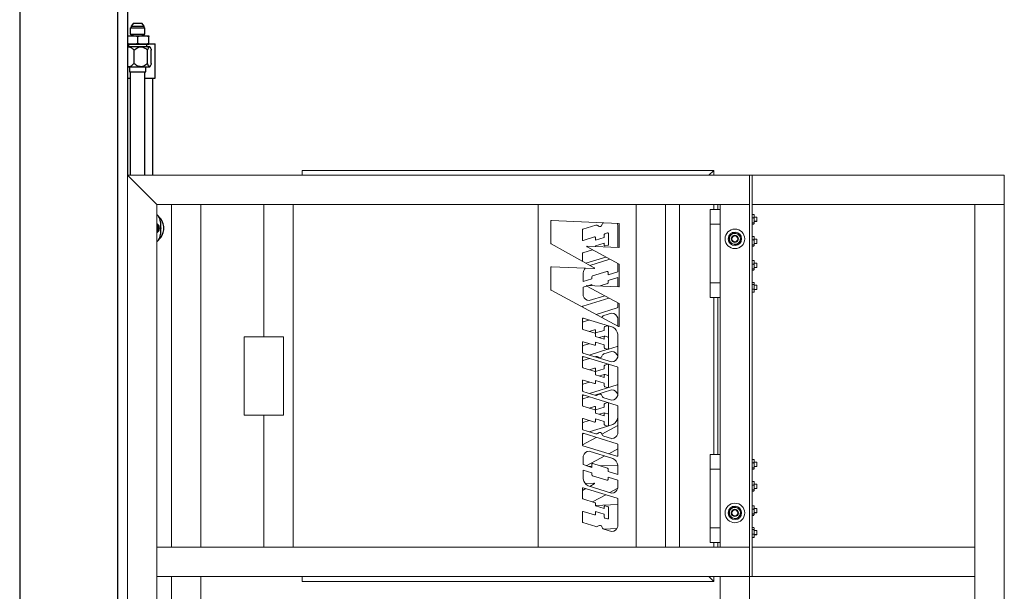
# Model space of a CAD drawing. Units: inches. Extents: x 0 to 2688, y 0 to 1683.
# Drawn here: x 219 to 269, y 185 to 214 of the extents above; entities that cross this region are included whole.
import ezdxf

# ---------------------------------------------------------------- set-up
doc = ezdxf.new("R2010")
doc.units = ezdxf.units.IN
doc.header["$LTSCALE"] = 96
doc.header["$MEASUREMENT"] = 0
doc.layers.add('GREEN', color=2, linetype='Continuous')

# ---------------------------------------------------------------- blocks, each defined once
blk = doc.blocks.new('20K-04')
for p, q in [((-1301.208, 401.178), (-1301.208, 103.678)), ((-1296.208, 401.178), (-1296.208, 103.678)), ((-1295.708, 256.178), (-1295.708, 188.553)), ((-1295.563, 196.076), (-1295.563, 195.766)), ((-1295.563, 196.076), (-1294.861, 196.076)), ((-1295.401, 196.329), (-1295.517, 196.175)), ((-1295.517, 196.175), (-1295.517, 196.076)), ((-1295.517, 196.175), (-1294.901, 196.175)), ((-1295.401, 196.329), (-1294.975, 196.329)), ((-1294.858, 196.175), (-1294.975, 196.329)), ((-1294.901, 196.175), (-1294.858, 196.175)), ((-1294.861, 196.076), (-1294.813, 196.076)), ((-1294.858, 196.076), (-1294.858, 196.175)), ((-1294.813, 195.766), (-1294.813, 196.076)), ((-1295.708, 195.672), (-1295.464, 195.672)), ((-1295.563, 195.766), (-1294.861, 195.766)), ((-1295.517, 195.766), (-1295.517, 195.672)), ((-1295.464, 195.672), (-1294.902, 195.672)), ((-1295.181, 195.284), (-1295.181, 195.632)), ((-1294.902, 195.672), (-1294.625, 195.672)), ((-1294.861, 195.766), (-1294.813, 195.766)), ((-1294.858, 195.672), (-1294.858, 195.766)), ((-1294.622, 195.284), (-1294.622, 195.632)), ((-1295.708, 195.243), (-1295.464, 195.243)), ((-1295.628, 195.118), (-1295.705, 195.118)), ((-1295.659, 195.243), (-1295.659, 195.118)), ((-1294.568, 195.118), (-1295.628, 195.118)), ((-1295.464, 195.243), (-1294.902, 195.243)), ((-1294.902, 195.243), (-1294.625, 195.243)), ((-1294.716, 195.118), (-1294.716, 195.243)), ((-1294.619, 195.273), (-1294.298, 195.273)), ((-1294.54, 195.07), (-1294.568, 195.118)), ((-1294.298, 193.504), (-1294.298, 195.273)), ((-1295.377, 194.942), (-1295.377, 194.264)), ((-1294.679, 194.264), (-1294.679, 194.942)), ((-1294.49, 194.264), (-1294.49, 194.942)), ((-1295.708, 194.088), (-1294.568, 194.088)), ((-1295.601, 194.088), (-1295.601, 193.83)), ((-1294.775, 193.83), (-1294.775, 194.088)), ((-1294.568, 194.088), (-1294.54, 194.137)), ((-1295.708, 193.504), (-1295.563, 193.504)), ((-1295.601, 193.83), (-1294.775, 193.83)), ((-1295.563, 193.83), (-1295.563, 188.553)), ((-1294.813, 188.553), (-1294.813, 193.83)), ((-1294.813, 193.504), (-1294.298, 193.504)), ((-1294.418, 188.553), (-1294.418, 193.504)), ((-1294.106, 186.43), (-1294.104, 186.43)), ((-1294.028, 186.163), (-1294.028, 185.538)), ((-1293.859, 185.769), (-1293.859, 185.932)), ((-1294.104, 185.27), (-1294.106, 185.27))]:
    blk.add_line(p, q)
for centre, radius, start, end in [((-1294.528, 186.163), 0.5, 0, 50.2082), ((-1294.655, 185.85), 0.8, 5.8634, 46.4688), ((-1294.353, 185.85), 0.28, 0, 58.8593), ((-1294.353, 185.85), 0.218, 311.7142, 48.2858), ((-1294.195, 185.85), 0.205, 324.7484, 35.2516), ((-1294.655, 185.85), 0.8, 360, 5.8634), ((-1294.353, 185.85), 0.28, 301.1407, 0), ((-1294.528, 185.538), 0.5, 309.7918, 0), ((-1294.655, 185.85), 0.8, 313.5312, 354.1366), ((-1294.655, 185.85), 0.8, 354.1366, 360)]:
    blk.add_arc(centre, radius, start, end)
for points, knots in [([(-1295.464, 195.672), (-1295.511, 195.671), (-1295.594, 195.667), (-1295.674, 195.648), (-1295.708, 195.64)], [0, 0, 0, 0, 0.5766915, 1, 1, 1, 1]), ([(-1295.181, 195.632), (-1295.228, 195.643), (-1295.321, 195.666), (-1295.416, 195.67), (-1295.464, 195.672)], [0, 0, 0, 0, 0.496965, 1, 1, 1, 1]), ([(-1294.902, 195.672), (-1294.948, 195.67), (-1295.043, 195.666), (-1295.135, 195.643), (-1295.181, 195.632)], [0, 0, 0, 0, 0.496395, 1, 1, 1, 1]), ([(-1294.622, 195.632), (-1294.668, 195.643), (-1294.76, 195.666), (-1294.854, 195.67), (-1294.902, 195.672)], [0, 0, 0, 0, 0.496967, 1, 1, 1, 1]), ([(-1294.625, 195.672), (-1294.625, 195.67), (-1294.624, 195.666), (-1294.623, 195.643), (-1294.622, 195.632)], [0, 0, 0, 0, 0.496383, 1, 1, 1, 1]), ([(-1295.464, 195.243), (-1295.511, 195.245), (-1295.594, 195.248), (-1295.674, 195.267), (-1295.708, 195.276)], [0, 0, 0, 0, 0.5766915, 1, 1, 1, 1]), ([(-1295.708, 195.088), (-1295.689, 195.097), (-1295.664, 195.109), (-1295.62, 195.11), (-1295.579, 195.104), (-1295.523, 195.08), (-1295.463, 195.037), (-1295.414, 194.986), (-1295.386, 194.953), (-1295.377, 194.942)], [0, 0, 0, 0, 0.164735, 0.215163, 0.357025, 0.4991, 0.701101, 0.903711, 1, 1, 1, 1]), ([(-1295.181, 195.284), (-1295.228, 195.273), (-1295.321, 195.25), (-1295.416, 195.245), (-1295.464, 195.243)], [0, 0, 0, 0, 0.496965, 1, 1, 1, 1]), ([(-1295.377, 194.942), (-1295.347, 194.968), (-1295.286, 195.019), (-1295.18, 195.082), (-1295.057, 195.117), (-1294.941, 195.104), (-1294.849, 195.065), (-1294.765, 195.015), (-1294.711, 194.969), (-1294.679, 194.942)], [0, 0, 0, 0, 0.1485025, 0.300033, 0.46415, 0.6291352, 0.7348956, 0.843517, 1, 1, 1, 1]), ([(-1294.902, 195.243), (-1294.948, 195.245), (-1295.043, 195.249), (-1295.135, 195.272), (-1295.181, 195.284)], [0, 0, 0, 0, 0.496395, 1, 1, 1, 1]), ([(-1294.622, 195.284), (-1294.668, 195.273), (-1294.76, 195.25), (-1294.854, 195.245), (-1294.902, 195.243)], [0, 0, 0, 0, 0.496967, 1, 1, 1, 1]), ([(-1294.679, 194.942), (-1294.671, 194.968), (-1294.655, 195.019), (-1294.626, 195.082), (-1294.593, 195.117), (-1294.561, 195.104), (-1294.536, 195.065), (-1294.513, 195.015), (-1294.499, 194.969), (-1294.49, 194.942)], [0, 0, 0, 0, 0.148505, 0.300037, 0.464153, 0.629142, 0.734901, 0.843522, 1, 1, 1, 1]), ([(-1294.625, 195.243), (-1294.625, 195.245), (-1294.624, 195.249), (-1294.623, 195.272), (-1294.622, 195.284)], [0, 0, 0, 0, 0.496383, 1, 1, 1, 1]), ([(-1295.377, 194.264), (-1295.399, 194.239), (-1295.443, 194.187), (-1295.521, 194.124), (-1295.587, 194.099), (-1295.642, 194.096), (-1295.675, 194.1), (-1295.7, 194.111), (-1295.708, 194.115)], [0, 0, 0, 0, 0.236182, 0.471484, 0.735172, 0.78571, 0.927869, 1, 1, 1, 1]), ([(-1294.679, 194.264), (-1294.709, 194.239), (-1294.77, 194.187), (-1294.876, 194.125), (-1294.999, 194.09), (-1295.115, 194.103), (-1295.208, 194.141), (-1295.292, 194.192), (-1295.345, 194.238), (-1295.377, 194.264)], [0, 0, 0, 0, 0.14851, 0.300044, 0.464159, 0.629142, 0.734902, 0.843528, 1, 1, 1, 1]), ([(-1294.49, 194.264), (-1294.498, 194.239), (-1294.515, 194.187), (-1294.544, 194.125), (-1294.577, 194.09), (-1294.608, 194.103), (-1294.633, 194.141), (-1294.656, 194.192), (-1294.671, 194.238), (-1294.679, 194.264)], [0, 0, 0, 0, 0.148503, 0.300039, 0.464153, 0.629141, 0.734898, 0.843524, 1, 1, 1, 1])]:
    blk.add_open_spline(points, degree=3, knots=knots)
at = {"layer": 'GREEN', "linetype": 'Continuous', "lineweight": 15}
for p, q in [((-1295.708, 188.553), (-1294.208, 187.053)), ((-1295.708, 188.553), (-1263.958, 188.553)), ((-1295.708, 146.178), (-1295.708, 188.553)), ((-1286.788, 188.803), (-1286.788, 188.553)), ((-1265.788, 188.803), (-1286.788, 188.803)), ((-1266.038, 188.553), (-1265.788, 188.803)), ((-1265.788, 188.553), (-1265.788, 188.803)), ((-1263.958, 188.553), (-1263.958, 187.053)), ((-1263.958, 188.553), (-1263.833, 188.553)), ((-1263.958, 168.053), (-1263.958, 188.553)), ((-1263.833, 188.553), (-1250.958, 188.553)), ((-1263.833, 188.553), (-1263.833, 168.053)), ((-1250.958, 188.553), (-1250.958, 187.053)), ((-1294.208, 187.053), (-1263.958, 187.053)), ((-1294.208, 146.178), (-1294.208, 187.053)), ((-1293.458, 169.553), (-1293.458, 187.053)), ((-1291.958, 169.553), (-1291.958, 187.053)), ((-1288.744, 187.053), (-1288.744, 180.303)), ((-1287.244, 187.053), (-1287.244, 169.553)), ((-1274.744, 169.553), (-1274.744, 187.053)), ((-1269.744, 169.553), (-1269.744, 187.053)), ((-1268.244, 169.553), (-1268.244, 187.053)), ((-1267.538, 169.553), (-1267.538, 187.053)), ((-1265.788, 186.811), (-1265.788, 187.053)), ((-1265.583, 187.053), (-1265.583, 186.811)), ((-1265.458, 169.553), (-1265.458, 187.053)), ((-1263.833, 187.053), (-1250.958, 187.053)), ((-1252.458, 146.178), (-1252.458, 187.053)), ((-1252.458, 187.053), (-1250.958, 187.053)), ((-1250.958, 146.178), (-1250.958, 187.053)), ((-1265.978, 186.811), (-1265.978, 186.061)), ((-1265.978, 186.811), (-1265.458, 186.811)), ((-1263.833, 186.553), (-1263.737, 186.553)), ((-1263.833, 186.552), (-1263.737, 186.552)), ((-1263.737, 186.552), (-1263.726, 186.534)), ((-1263.737, 186.374), (-1263.717, 186.463)), ((-1263.717, 186.526), (-1263.723, 186.536)), ((-1263.717, 186.463), (-1263.717, 186.526)), ((-1263.717, 186.252), (-1263.717, 186.463)), ((-1274.098, 185.074), (-1274.098, 186.224)), ((-1274.075, 186.245), (-1270.63, 186.095)), ((-1271.81, 186.001), (-1272.465, 185.799)), ((-1271.396, 186.128), (-1271.397, 186.128)), ((-1270.681, 184.868), (-1270.681, 186.004)), ((-1270.61, 186.074), (-1270.61, 184.887)), ((-1265.978, 186.061), (-1265.978, 183.061)), ((-1265.458, 186.061), (-1265.978, 186.061)), ((-1263.833, 186.374), (-1263.737, 186.374)), ((-1263.833, 186.129), (-1263.737, 186.129)), ((-1263.833, 186.062), (-1263.737, 186.062)), ((-1263.833, 186.053), (-1263.737, 186.053)), ((-1263.737, 186.062), (-1263.717, 186.096)), ((-1263.737, 186.053), (-1263.734, 186.061)), ((-1263.733, 186.06), (-1263.737, 186.053)), ((-1263.723, 186.078), (-1263.717, 186.088)), ((-1263.592, 186.415), (-1263.717, 186.415)), ((-1263.717, 186.252), (-1263.717, 186.096)), ((-1263.717, 186.199), (-1263.592, 186.199)), ((-1263.717, 186.195), (-1263.592, 186.195)), ((-1263.717, 186.096), (-1263.717, 186.088)), ((-1263.592, 186.199), (-1263.592, 186.415)), ((-1263.592, 186.195), (-1263.592, 186.199)), ((-1272.48, 185.778), (-1272.48, 185.243)), ((-1271.379, 185.371), (-1271.379, 185.522)), ((-1271.349, 185.563), (-1271.206, 185.607)), ((-1271.15, 185.566), (-1271.15, 185.028)), ((-1263.833, 185.427), (-1263.737, 185.427)), ((-1263.737, 185.427), (-1263.726, 185.409)), ((-1271.89, 183.822), (-1274.087, 185.055)), ((-1272.453, 185.222), (-1271.87, 185.402)), ((-1270.632, 184.865), (-1272.243, 184.936)), ((-1271.815, 185.237), (-1271.379, 185.371)), ((-1271.815, 185.361), (-1271.815, 185.237)), ((-1271.379, 185.082), (-1271.815, 184.948)), ((-1271.815, 184.948), (-1271.815, 184.917)), ((-1271.379, 184.984), (-1271.379, 185.082)), ((-1271.181, 184.987), (-1271.324, 184.943)), ((-1264.994, 185.325), (-1265.048, 185.33)), ((-1264.988, 185.281), (-1265.048, 185.276)), ((-1263.833, 185.249), (-1263.737, 185.249)), ((-1263.833, 185.004), (-1263.737, 185.004)), ((-1263.833, 184.937), (-1263.737, 184.937)), ((-1263.833, 184.933), (-1263.737, 184.933)), ((-1263.737, 185.249), (-1263.717, 185.338)), ((-1263.737, 184.937), (-1263.717, 184.971)), ((-1263.717, 185.401), (-1263.723, 185.411)), ((-1263.723, 184.953), (-1263.717, 184.963)), ((-1263.717, 185.338), (-1263.717, 185.401)), ((-1263.717, 185.127), (-1263.717, 185.338)), ((-1263.592, 185.29), (-1263.717, 185.29)), ((-1263.717, 185.127), (-1263.717, 184.971)), ((-1263.717, 185.074), (-1263.592, 185.074)), ((-1263.717, 185.07), (-1263.592, 185.07)), ((-1263.717, 184.971), (-1263.717, 184.963)), ((-1263.592, 185.074), (-1263.592, 185.29)), ((-1263.592, 185.07), (-1263.592, 185.074)), ((-1272.48, 184.57), (-1272.48, 184.153)), ((-1271.972, 184.743), (-1272.465, 184.591)), ((-1272.254, 184.896), (-1270.621, 184.012)), ((-1272.311, 184.058), (-1271.289, 184.373)), ((-1271.082, 184.262), (-1272.11, 183.945)), ((-1270.681, 183.623), (-1270.681, 184.041)), ((-1270.61, 183.994), (-1270.61, 182.878)), ((-1263.833, 184.193), (-1263.737, 184.193)), ((-1263.833, 184.015), (-1263.737, 184.015)), ((-1263.737, 184.193), (-1263.726, 184.175)), ((-1263.737, 184.015), (-1263.717, 184.104)), ((-1263.717, 184.167), (-1263.723, 184.177)), ((-1263.717, 184.104), (-1263.717, 184.167)), ((-1263.717, 183.893), (-1263.717, 184.104)), ((-1263.592, 184.056), (-1263.717, 184.056)), ((-1263.592, 183.84), (-1263.592, 184.056)), ((-1274.098, 182.706), (-1274.098, 183.855)), ((-1274.075, 183.876), (-1271.901, 183.782)), ((-1272.453, 183.566), (-1272.453, 183.126)), ((-1271.977, 183.406), (-1271.236, 183.634)), ((-1271.18, 183.469), (-1270.681, 183.623)), ((-1271.18, 183.594), (-1271.18, 183.469)), ((-1263.833, 183.77), (-1263.737, 183.77)), ((-1263.833, 183.703), (-1263.737, 183.703)), ((-1263.833, 183.699), (-1263.737, 183.699)), ((-1263.737, 183.703), (-1263.717, 183.737)), ((-1263.723, 183.719), (-1263.717, 183.729)), ((-1263.717, 183.893), (-1263.717, 183.737)), ((-1263.717, 183.84), (-1263.592, 183.84)), ((-1263.717, 183.836), (-1263.592, 183.836)), ((-1263.717, 183.729), (-1263.717, 183.737)), ((-1263.592, 183.836), (-1263.592, 183.84)), ((-1272.453, 183.126), (-1272.007, 183.263)), ((-1270.632, 182.857), (-1272.256, 182.927)), ((-1272.007, 182.974), (-1272.17, 182.924)), ((-1272.007, 183.263), (-1272.007, 183.365)), ((-1272.007, 182.917), (-1272.007, 182.974)), ((-1271.211, 183.015), (-1271.587, 182.898)), ((-1270.681, 183.334), (-1271.18, 183.18)), ((-1271.18, 183.18), (-1271.18, 183.055)), ((-1270.681, 182.871), (-1270.681, 183.334)), ((-1265.978, 183.061), (-1265.978, 182.311)), ((-1265.978, 183.061), (-1265.458, 183.061)), ((-1263.833, 183.073), (-1263.737, 183.073)), ((-1263.833, 182.98), (-1263.737, 182.98)), ((-1263.737, 182.98), (-1263.717, 183.027)), ((-1263.717, 183.042), (-1263.727, 183.06)), ((-1263.717, 183.027), (-1263.717, 183.042)), ((-1263.717, 182.855), (-1263.717, 183.027)), ((-1263.592, 182.931), (-1263.717, 182.931)), ((-1263.592, 182.715), (-1263.592, 182.931)), ((-1270.641, 180.824), (-1274.086, 182.687)), ((-1272.273, 182.892), (-1272.453, 182.837)), ((-1272.453, 182.837), (-1272.453, 182.396)), ((-1272.267, 182.887), (-1270.621, 181.997)), ((-1270.683, 182.859), (-1270.681, 182.871)), ((-1263.833, 182.73), (-1263.737, 182.73)), ((-1263.833, 182.573), (-1263.737, 182.573)), ((-1263.737, 182.573), (-1263.717, 182.651)), ((-1263.73, 182.587), (-1263.737, 182.573)), ((-1263.727, 182.586), (-1263.717, 182.604)), ((-1263.726, 182.592), (-1263.717, 182.608)), ((-1263.723, 182.59), (-1263.717, 182.6)), ((-1263.717, 182.855), (-1263.717, 182.651)), ((-1263.717, 182.715), (-1263.592, 182.715)), ((-1263.717, 182.711), (-1263.592, 182.711)), ((-1263.717, 182.604), (-1263.717, 182.651)), ((-1263.717, 182.604), (-1263.717, 182.6)), ((-1263.592, 182.711), (-1263.592, 182.715)), ((-1271.143, 182.28), (-1272.465, 181.872)), ((-1272.137, 182.149), (-1271.35, 182.391)), ((-1270.681, 181.814), (-1270.681, 182.03)), ((-1270.61, 181.979), (-1270.61, 180.843)), ((-1265.978, 182.311), (-1265.458, 182.311)), ((-1265.788, 174.295), (-1265.788, 182.311)), ((-1265.583, 182.311), (-1265.583, 174.295)), ((-1272.48, 181.852), (-1272.48, 181.818)), ((-1271.784, 181.442), (-1270.711, 181.773)), ((-1270.997, 181.509), (-1271.397, 181.386)), ((-1272.48, 180.698), (-1272.48, 181.234)), ((-1272.139, 181.157), (-1272.465, 181.057)), ((-1272.453, 181.254), (-1270.935, 180.786)), ((-1272.453, 181.236), (-1272.423, 181.245)), ((-1270.681, 180.845), (-1270.681, 181.262)), ((-1271.845, 180.486), (-1272.465, 180.678)), ((-1272.139, 180.577), (-1271.87, 180.66)), ((-1271.815, 180.495), (-1271.379, 180.629)), ((-1271.815, 180.619), (-1271.815, 180.495)), ((-1271.815, 180.321), (-1271.815, 180.445)), ((-1271.379, 180.629), (-1271.379, 180.78)), ((-1271.349, 180.821), (-1271.206, 180.865)), ((-1271.206, 180.865), (-1271.197, 180.867)), ((-1271.15, 180.824), (-1271.15, 180.286)), ((-1270.681, 180.434), (-1270.681, 179.265)), ((-1287.744, 180.303), (-1289.744, 180.303)), ((-1289.744, 180.303), (-1289.744, 176.303)), ((-1287.744, 176.303), (-1287.744, 180.303)), ((-1272.48, 179.49), (-1272.48, 180.026)), ((-1272.139, 179.949), (-1272.465, 179.849)), ((-1272.453, 180.046), (-1271.87, 179.866)), ((-1271.379, 180.187), (-1271.815, 180.321)), ((-1271.815, 180.032), (-1271.379, 179.897)), ((-1271.815, 179.907), (-1271.815, 180.032)), ((-1271.379, 180.34), (-1271.628, 180.263)), ((-1271.379, 180.285), (-1271.379, 180.34)), ((-1271.379, 180.285), (-1271.379, 180.187)), ((-1271.379, 179.897), (-1271.379, 179.747)), ((-1271.181, 180.281), (-1271.324, 180.326)), ((-1271.15, 179.702), (-1271.15, 180.241)), ((-1270.997, 179.017), (-1272.465, 179.47)), ((-1272.139, 179.369), (-1271.197, 179.66)), ((-1270.997, 179.546), (-1271.397, 179.423)), ((-1271.349, 179.706), (-1271.206, 179.662)), ((-1271.166, 179.669), (-1270.711, 179.81)), ((-1272.48, 178.741), (-1272.48, 179.276)), ((-1272.129, 179.197), (-1272.465, 179.093)), ((-1272.453, 179.297), (-1270.711, 178.76)), ((-1272.453, 179.273), (-1272.414, 179.285)), ((-1271.81, 179.296), (-1271.855, 179.282)), ((-1271.349, 178.858), (-1271.206, 178.902)), ((-1271.845, 178.529), (-1272.465, 178.72)), ((-1272.129, 178.617), (-1271.87, 178.697)), ((-1271.815, 178.532), (-1271.379, 178.666)), ((-1271.815, 178.656), (-1271.815, 178.532)), ((-1271.815, 178.364), (-1271.815, 178.488)), ((-1271.379, 178.666), (-1271.379, 178.817)), ((-1271.15, 178.861), (-1271.15, 178.323)), ((-1270.681, 178.719), (-1270.681, 177.307)), ((-1272.48, 177.533), (-1272.48, 178.068)), ((-1272.129, 177.989), (-1272.465, 177.886)), ((-1272.453, 178.089), (-1271.87, 177.909)), ((-1271.379, 178.229), (-1271.815, 178.364)), ((-1271.815, 178.074), (-1271.379, 177.94)), ((-1271.815, 177.95), (-1271.815, 178.074)), ((-1271.379, 178.377), (-1271.618, 178.303)), ((-1271.379, 178.328), (-1271.379, 178.377)), ((-1271.379, 178.328), (-1271.379, 178.229)), ((-1271.379, 177.94), (-1271.379, 177.789)), ((-1271.181, 178.324), (-1271.324, 178.368)), ((-1271.15, 177.745), (-1271.15, 178.283)), ((-1271.81, 177.31), (-1272.465, 177.513)), ((-1272.129, 177.409), (-1270.711, 177.846)), ((-1270.997, 177.589), (-1271.855, 177.324)), ((-1271.349, 177.748), (-1271.206, 177.704)), ((-1272.48, 176.778), (-1272.48, 177.313)), ((-1272.139, 177.237), (-1272.465, 177.136)), ((-1272.453, 177.333), (-1270.711, 176.796)), ((-1272.453, 177.309), (-1272.414, 177.321)), ((-1270.997, 177.06), (-1271.397, 177.183)), ((-1271.349, 176.9), (-1271.206, 176.944)), ((-1271.206, 176.944), (-1271.197, 176.946)), ((-1271.15, 176.904), (-1271.15, 176.365)), ((-1271.845, 176.566), (-1272.465, 176.757)), ((-1272.139, 176.657), (-1271.87, 176.74)), ((-1271.815, 176.574), (-1271.379, 176.709)), ((-1271.815, 176.699), (-1271.815, 176.574)), ((-1271.815, 176.4), (-1271.815, 176.525)), ((-1271.379, 176.266), (-1271.815, 176.4)), ((-1271.379, 176.419), (-1271.628, 176.343)), ((-1271.379, 176.709), (-1271.379, 176.859)), ((-1271.379, 176.364), (-1271.379, 176.419)), ((-1271.181, 176.361), (-1271.324, 176.405)), ((-1270.681, 176.756), (-1270.681, 175.344)), ((-1289.744, 176.303), (-1287.744, 176.303)), ((-1288.744, 176.303), (-1288.744, 169.553)), ((-1272.48, 175.57), (-1272.48, 176.105)), ((-1272.139, 176.029), (-1272.465, 175.928)), ((-1272.453, 176.126), (-1271.87, 175.946)), ((-1271.815, 176.111), (-1271.379, 175.977)), ((-1271.815, 175.987), (-1271.815, 176.111)), ((-1271.379, 176.364), (-1271.379, 176.266)), ((-1271.379, 175.977), (-1271.379, 175.826)), ((-1271.15, 175.782), (-1271.15, 176.32)), ((-1271.81, 175.347), (-1272.465, 175.549)), ((-1272.139, 175.449), (-1271.197, 175.739)), ((-1270.681, 175.761), (-1271.491, 175.323)), ((-1271.349, 175.785), (-1271.206, 175.741)), ((-1271.166, 175.749), (-1270.935, 175.82)), ((-1272.48, 174.754), (-1272.48, 175.35)), ((-1271.784, 175.164), (-1272.48, 174.788)), ((-1272.453, 175.37), (-1270.711, 174.833)), ((-1272.453, 175.352), (-1272.423, 175.361)), ((-1270.997, 175.097), (-1271.397, 175.22)), ((-1270.736, 174.201), (-1272.465, 174.734)), ((-1272.137, 174.457), (-1270.935, 174.087)), ((-1271.143, 174.326), (-1270.681, 174.576)), ((-1270.681, 174.792), (-1270.681, 174.241)), ((-1272.453, 173.769), (-1272.453, 174.21)), ((-1272.267, 173.719), (-1271.35, 174.215)), ((-1265.978, 174.295), (-1265.978, 173.545)), ((-1265.978, 174.295), (-1265.458, 174.295)), ((-1263.833, 174.033), (-1263.737, 174.033)), ((-1263.833, 174.032), (-1263.737, 174.032)), ((-1263.737, 174.032), (-1263.726, 174.014)), ((-1263.737, 173.854), (-1263.717, 173.943)), ((-1263.717, 174.006), (-1263.723, 174.016)), ((-1263.717, 173.943), (-1263.717, 174.006)), ((-1263.717, 173.732), (-1263.717, 173.943)), ((-1263.592, 173.895), (-1263.717, 173.895)), ((-1263.592, 173.679), (-1263.592, 173.895)), ((-1272.007, 173.632), (-1272.453, 173.769)), ((-1272.453, 173.48), (-1272.007, 173.343)), ((-1272.453, 173.04), (-1272.453, 173.48)), ((-1272.007, 173.689), (-1272.17, 173.682)), ((-1272.007, 173.779), (-1272.007, 173.632)), ((-1271.211, 173.591), (-1271.951, 173.82)), ((-1270.683, 173.747), (-1271.587, 173.708)), ((-1271.18, 173.426), (-1271.18, 173.551)), ((-1270.681, 173.272), (-1271.18, 173.426)), ((-1270.681, 173.735), (-1270.681, 173.272)), ((-1265.978, 173.545), (-1265.978, 170.545)), ((-1265.458, 173.545), (-1265.978, 173.545)), ((-1263.833, 173.854), (-1263.737, 173.854)), ((-1263.833, 173.609), (-1263.737, 173.609)), ((-1263.833, 173.542), (-1263.737, 173.542)), ((-1263.833, 173.533), (-1263.737, 173.533)), ((-1263.737, 173.542), (-1263.717, 173.576)), ((-1263.73, 173.547), (-1263.737, 173.533)), ((-1263.737, 173.533), (-1263.735, 173.538)), ((-1263.723, 173.558), (-1263.717, 173.568)), ((-1263.717, 173.732), (-1263.717, 173.576)), ((-1263.717, 173.679), (-1263.592, 173.679)), ((-1263.717, 173.675), (-1263.592, 173.675)), ((-1263.717, 173.568), (-1263.717, 173.576)), ((-1263.592, 173.675), (-1263.592, 173.679)), ((-1272.007, 173.343), (-1272.007, 173.241)), ((-1271.977, 173.2), (-1271.236, 172.972)), ((-1271.18, 173.137), (-1270.681, 172.983)), ((-1271.18, 173.012), (-1271.18, 173.137)), ((-1270.681, 172.983), (-1270.681, 172.565)), ((-1263.833, 172.907), (-1263.737, 172.907)), ((-1263.737, 172.907), (-1263.726, 172.889)), ((-1263.717, 172.881), (-1263.723, 172.891)), ((-1263.717, 172.818), (-1263.717, 172.881)), ((-1272.48, 172.036), (-1272.48, 172.571)), ((-1272.311, 172.548), (-1272.48, 172.453)), ((-1272.453, 172.591), (-1270.711, 172.054)), ((-1272.344, 172.805), (-1271.901, 172.824)), ((-1270.997, 172.318), (-1272.199, 172.688)), ((-1271.89, 172.784), (-1272.11, 172.661)), ((-1271.082, 172.344), (-1270.683, 172.56)), ((-1263.833, 172.729), (-1263.737, 172.729)), ((-1263.833, 172.484), (-1263.737, 172.484)), ((-1263.833, 172.417), (-1263.737, 172.417)), ((-1263.833, 172.413), (-1263.737, 172.413)), ((-1263.737, 172.729), (-1263.717, 172.818)), ((-1263.737, 172.417), (-1263.717, 172.451)), ((-1263.723, 172.433), (-1263.717, 172.443)), ((-1263.717, 172.607), (-1263.717, 172.818)), ((-1263.592, 172.77), (-1263.717, 172.77)), ((-1263.717, 172.607), (-1263.717, 172.451)), ((-1263.717, 172.554), (-1263.592, 172.554)), ((-1263.717, 172.55), (-1263.592, 172.55)), ((-1263.717, 172.443), (-1263.717, 172.451)), ((-1263.592, 172.554), (-1263.592, 172.77)), ((-1263.592, 172.55), (-1263.592, 172.554)), ((-1271.845, 171.824), (-1272.465, 172.015)), ((-1271.972, 171.863), (-1271.289, 172.233)), ((-1270.681, 172.014), (-1270.681, 170.602)), ((-1272.48, 170.828), (-1272.48, 171.363)), ((-1272.453, 171.384), (-1271.87, 171.204)), ((-1271.815, 171.658), (-1271.815, 171.783)), ((-1270.681, 171.738), (-1271.815, 171.689)), ((-1271.379, 171.524), (-1271.815, 171.658)), ((-1271.815, 171.369), (-1271.379, 171.235)), ((-1271.815, 171.245), (-1271.815, 171.369)), ((-1271.379, 171.622), (-1271.379, 171.524)), ((-1271.181, 171.619), (-1271.324, 171.663)), ((-1271.15, 171.04), (-1271.15, 171.578)), ((-1263.833, 171.673), (-1263.737, 171.673)), ((-1263.833, 171.495), (-1263.737, 171.495)), ((-1263.737, 171.673), (-1263.726, 171.655)), ((-1263.737, 171.495), (-1263.717, 171.584)), ((-1263.717, 171.647), (-1263.723, 171.657)), ((-1263.717, 171.584), (-1263.717, 171.647)), ((-1263.717, 171.373), (-1263.717, 171.584)), ((-1263.592, 171.536), (-1263.717, 171.536)), ((-1263.717, 171.373), (-1263.717, 171.217)), ((-1263.592, 171.32), (-1263.592, 171.536)), ((-1271.379, 171.235), (-1271.379, 171.084)), ((-1271.349, 171.043), (-1271.206, 170.999)), ((-1264.994, 171.325), (-1265.048, 171.33)), ((-1264.988, 171.281), (-1265.048, 171.276)), ((-1263.833, 171.25), (-1263.737, 171.25)), ((-1263.833, 171.183), (-1263.737, 171.183)), ((-1263.833, 171.179), (-1263.737, 171.179)), ((-1263.737, 171.183), (-1263.717, 171.217)), ((-1263.723, 171.199), (-1263.717, 171.209)), ((-1263.717, 171.32), (-1263.592, 171.32)), ((-1263.717, 171.316), (-1263.592, 171.316)), ((-1263.717, 171.209), (-1263.717, 171.217)), ((-1263.592, 171.316), (-1263.592, 171.32)), ((-1271.81, 170.605), (-1272.465, 170.807)), ((-1270.997, 170.355), (-1271.397, 170.478)), ((-1271.396, 170.478), (-1270.724, 170.507)), ((-1265.978, 170.545), (-1265.978, 169.795)), ((-1265.978, 170.545), (-1265.458, 170.545)), ((-1263.833, 170.553), (-1263.737, 170.553)), ((-1263.833, 170.46), (-1263.737, 170.46)), ((-1263.737, 170.46), (-1263.717, 170.507)), ((-1263.717, 170.522), (-1263.727, 170.54)), ((-1263.717, 170.507), (-1263.717, 170.522)), ((-1263.717, 170.335), (-1263.717, 170.507)), ((-1263.592, 170.411), (-1263.717, 170.411)), ((-1263.592, 170.195), (-1263.592, 170.411)), ((-1263.833, 170.21), (-1263.737, 170.21)), ((-1263.833, 170.053), (-1263.737, 170.053)), ((-1263.737, 170.053), (-1263.717, 170.131)), ((-1263.73, 170.067), (-1263.737, 170.053)), ((-1263.727, 170.066), (-1263.717, 170.084)), ((-1263.726, 170.072), (-1263.717, 170.088)), ((-1263.723, 170.07), (-1263.717, 170.08)), ((-1263.717, 170.335), (-1263.717, 170.131)), ((-1263.717, 170.195), (-1263.592, 170.195)), ((-1263.717, 170.191), (-1263.592, 170.191)), ((-1263.717, 170.084), (-1263.717, 170.131)), ((-1263.717, 170.08), (-1263.717, 170.084)), ((-1263.592, 170.191), (-1263.592, 170.195)), ((-1294.208, 169.553), (-1263.958, 169.553)), ((-1294.208, 168.053), (-1294.208, 169.553)), ((-1265.978, 169.795), (-1265.458, 169.795)), ((-1265.788, 169.553), (-1265.788, 169.795)), ((-1265.583, 169.795), (-1265.583, 169.553)), ((-1263.958, 169.553), (-1263.958, 168.053)), ((-1263.833, 169.553), (-1252.458, 169.553)), ((-1252.458, 168.053), (-1252.458, 169.553)), ((-1294.208, 168.053), (-1263.958, 168.053)), ((-1293.458, 150.678), (-1293.458, 168.053)), ((-1291.958, 150.678), (-1291.958, 168.053)), ((-1286.788, 167.803), (-1286.788, 168.053)), ((-1265.788, 167.803), (-1266.038, 168.053)), ((-1265.788, 167.803), (-1265.788, 168.053)), ((-1265.458, 150.178), (-1265.458, 168.053)), ((-1263.958, 146.178), (-1263.958, 168.053)), ((-1263.833, 168.053), (-1263.958, 168.053)), ((-1263.833, 168.053), (-1252.458, 168.053)), ((-1286.788, 167.803), (-1265.788, 167.803))]:
    blk.add_line(p, q, dxfattribs=at)
at = {"layer": 'GREEN', "linetype": 'Continuous', "lineweight": 15, "flags": 128}
for points in [[(-1270.681, 186.004), (-1270.699, 186.054), (-1270.724, 186.099)], [(-1272.273, 173.714), (-1272.273, 173.714), (-1272.267, 173.719)]]:
    blk.add_lwpolyline(points, dxfattribs=at)
at = {"layer": 'GREEN', "linetype": 'Continuous', "lineweight": 15}
for centre, radius in [((-1264.708, 185.303), 0.5), ((-1264.708, 185.303), 0.188), ((-1264.708, 185.303), 0.15), ((-1264.708, 171.303), 0.5), ((-1264.708, 171.303), 0.188), ((-1264.708, 171.303), 0.15)]:
    blk.add_circle(centre, radius, dxfattribs=at)
for centre, radius, start, end in [((-1274.076, 186.224), 0.0213, 87.5077, 180), ((-1271.775, 185.853), 0.152, 43.8331, 103.2666), ((-1271.6, 186.049), 0.112, 234.1725, 340.1509), ((-1271.341, 185.982), 0.156, 111.2614, 169.4228), ((-1270.631, 186.074), 0.0213, 0, 87.5077), ((-1272.459, 185.778), 0.0213, 107.1384, 180), ((-1271.336, 185.522), 0.0427, 107.1384, 180), ((-1271.193, 185.566), 0.0427, 0, 107.1384), ((-1264.708, 185.303), 0.342, 184.5, 175.5), ((-1264.708, 185.303), 0.281, 126.7054, 186.7054), ((-1264.708, 185.303), 0.281, 66.7054, 126.7054), ((-1264.708, 185.303), 0.281, 6.7054, 66.7054), ((-1274.076, 185.074), 0.0213, 180, 240.6799), ((-1272.459, 185.243), 0.0213, 180, 287.1384), ((-1272.244, 184.914), 0.0213, 87.5077, 241.5977), ((-1271.857, 185.361), 0.0427, 0, 107.1384), ((-1271.336, 184.984), 0.0427, 180, 287.1384), ((-1271.193, 185.028), 0.0427, 287.1384, 360), ((-1264.708, 185.303), 0.281, 186.7054, 246.7054), ((-1264.708, 185.303), 0.281, 246.7054, 306.7054), ((-1264.708, 185.303), 0.281, 306.7054, 6.7054), ((-1272.459, 184.57), 0.0213, 107.1384, 180), ((-1270.631, 184.887), 0.0213, 267.5077, 0), ((-1270.631, 183.994), 0.0213, 0, 61.5977), ((-1274.076, 183.855), 0.0213, 87.5077, 180), ((-1271.974, 183.488), 0.485, 139.8002, 170.7076), ((-1271.9, 183.803), 0.0213, 267.5077, 60.6799), ((-1271.223, 183.594), 0.0427, 0, 107.1384), ((-1272.257, 182.906), 0.0213, 87.5077, 241.5977), ((-1271.964, 183.365), 0.0427, 107.1384, 180), ((-1271.223, 183.055), 0.0427, 287.1384, 0), ((-1274.076, 182.706), 0.0213, 180, 241.5977), ((-1270.631, 182.878), 0.0213, 267.5077, 0), ((-1272.128, 182.485), 0.337, 195.321, 268.557), ((-1270.631, 181.979), 0.0213, 0, 61.5977), ((-1272.459, 181.852), 0.0213, 107.1384, 180), ((-1271.006, 181.173), 0.337, 15.321, 88.557), ((-1270.724, 181.814), 0.0427, 287.1384, 0), ((-1272.459, 181.234), 0.0213, 72.8616, 180), ((-1272.459, 181.036), 0.0213, 107.1384, 180), ((-1272.459, 181.256), 0.0213, 212.1446, 287.1384), ((-1271.341, 181.24), 0.156, 111.2614, 164.0818), ((-1272.459, 180.698), 0.0213, 180, 252.8616), ((-1271.857, 180.619), 0.0427, 0, 107.1384), ((-1271.857, 180.445), 0.0427, 0, 72.8616), ((-1271.336, 180.78), 0.0427, 107.1384, 180), ((-1271.193, 180.824), 0.0427, 0, 50.5953), ((-1271.16, 180.356), 0.485, 9.2924, 62.3556), ((-1270.631, 180.843), 0.0213, 241.5977, 0), ((-1272.459, 180.026), 0.0213, 72.8616, 180), ((-1271.857, 179.907), 0.0427, 252.8616, 360), ((-1271.336, 180.285), 0.0427, 72.8616, 180), ((-1271.193, 180.241), 0.0427, 0, 72.8616), ((-1271.193, 180.286), 0.0427, 327.6469, 360), ((-1272.459, 179.829), 0.0213, 107.1384, 180), ((-1272.459, 179.49), 0.0213, 180, 252.8616), ((-1271.341, 179.277), 0.156, 111.2614, 169.4228), ((-1271.336, 179.747), 0.0427, 180, 252.8616), ((-1271.193, 179.702), 0.0427, 252.8616, 0), ((-1271.006, 179.21), 0.337, 15.321, 88.557), ((-1270.724, 179.85), 0.0427, 287.1384, 0), ((-1272.459, 179.276), 0.0213, 72.8616, 180), ((-1272.459, 179.073), 0.0213, 107.1384, 180), ((-1272.459, 179.293), 0.0213, 202.9641, 287.1384), ((-1271.775, 179.148), 0.152, 43.8331, 103.2666), ((-1271.6, 179.344), 0.112, 234.1725, 340.1509), ((-1271.193, 178.861), 0.0427, 0, 107.1384), ((-1271.006, 179.354), 0.337, 271.443, 344.679), ((-1272.459, 178.741), 0.0213, 180, 252.8616), ((-1271.857, 178.656), 0.0427, 0, 107.1384), ((-1271.857, 178.488), 0.0427, 0, 72.8616), ((-1271.336, 178.817), 0.0427, 107.1384, 180), ((-1270.724, 178.719), 0.0427, 0, 72.8616), ((-1272.459, 178.068), 0.0213, 72.8616, 180), ((-1272.459, 177.865), 0.0213, 107.1384, 180), ((-1271.857, 177.95), 0.0427, 252.8616, 360), ((-1271.336, 178.328), 0.0427, 72.8616, 180), ((-1271.193, 178.283), 0.0427, 0, 72.8616), ((-1271.193, 178.323), 0.0427, 332.7064, 360), ((-1270.724, 177.887), 0.0427, 287.1384, 0), ((-1272.459, 177.533), 0.0213, 180, 252.8616), ((-1271.336, 177.789), 0.0427, 180, 252.8616), ((-1271.193, 177.745), 0.0427, 252.8616, 360), ((-1271.006, 177.252), 0.337, 15.321, 88.557), ((-1272.459, 177.313), 0.0213, 72.8616, 180), ((-1272.459, 177.33), 0.0213, 180, 287.1384), ((-1272.459, 177.116), 0.0213, 107.1384, 180), ((-1271.775, 177.458), 0.152, 256.7334, 316.1669), ((-1271.6, 177.262), 0.112, 19.8491, 125.8275), ((-1271.341, 177.329), 0.156, 190.5772, 248.7386), ((-1271.336, 176.859), 0.0427, 107.1384, 180), ((-1271.193, 176.904), 0.0427, 0, 50.5953), ((-1271.006, 177.396), 0.337, 271.443, 344.679), ((-1272.459, 176.778), 0.0213, 180, 252.8616), ((-1271.857, 176.699), 0.0427, 0, 107.1384), ((-1271.857, 176.525), 0.0427, 0, 72.8616), ((-1271.336, 176.364), 0.0427, 72.8616, 180), ((-1270.724, 176.756), 0.0427, 0, 72.8616), ((-1272.459, 176.105), 0.0213, 72.8616, 180), ((-1272.459, 175.908), 0.0213, 107.1384, 180), ((-1271.857, 175.987), 0.0427, 252.8616, 360), ((-1271.193, 176.32), 0.0427, 0, 72.8616), ((-1271.193, 176.365), 0.0427, 328.4169, 360), ((-1271.16, 176.25), 0.485, 297.6444, 350.7076), ((-1272.459, 175.57), 0.0213, 180, 252.8616), ((-1271.775, 175.495), 0.152, 256.7334, 316.1669), ((-1271.6, 175.299), 0.112, 19.8491, 125.8275), ((-1271.336, 175.826), 0.0427, 180, 252.8616), ((-1271.193, 175.782), 0.0427, 252.8616, 0), ((-1272.459, 175.35), 0.0213, 72.8616, 180), ((-1272.459, 175.372), 0.0213, 218.3042, 287.1384), ((-1271.341, 175.366), 0.156, 190.5772, 248.7386), ((-1271.006, 175.433), 0.337, 271.443, 344.679), ((-1272.459, 174.754), 0.0213, 180, 252.8616), ((-1272.128, 174.121), 0.337, 91.443, 164.679), ((-1270.724, 174.792), 0.0427, 360, 72.8616), ((-1271.16, 173.657), 0.485, 9.2924, 62.3556), ((-1270.724, 174.241), 0.0427, 252.8616, 360), ((-1271.964, 173.779), 0.0427, 72.8616, 180), ((-1271.223, 173.551), 0.0427, 0, 72.8616), ((-1271.974, 173.118), 0.485, 189.2924, 242.3556), ((-1271.964, 173.241), 0.0427, 180, 252.8616), ((-1271.223, 173.012), 0.0427, 252.8616, 360), ((-1272.459, 172.571), 0.0213, 72.8616, 180), ((-1271.9, 172.803), 0.0213, 299.3201, 92.4923), ((-1271.006, 172.654), 0.337, 271.443, 344.679), ((-1272.459, 172.036), 0.0213, 180, 252.8616), ((-1270.724, 172.014), 0.0427, 0, 72.8616), ((-1272.459, 171.363), 0.0213, 72.8616, 180), ((-1271.857, 171.783), 0.0427, 0, 72.8616), ((-1271.336, 171.622), 0.0427, 72.8616, 180), ((-1271.193, 171.578), 0.0427, 0, 72.8616), ((-1264.708, 171.303), 0.342, 184.5, 175.5), ((-1264.708, 171.303), 0.281, 126.7054, 186.7054), ((-1264.708, 171.303), 0.281, 66.7054, 126.7054), ((-1264.708, 171.303), 0.281, 6.7054, 66.7054), ((-1271.857, 171.245), 0.0427, 252.8616, 360), ((-1271.336, 171.084), 0.0427, 180, 252.8616), ((-1271.193, 171.04), 0.0427, 252.8616, 0), ((-1264.708, 171.303), 0.281, 186.7054, 246.7054), ((-1264.708, 171.303), 0.281, 246.7054, 306.7054), ((-1264.708, 171.303), 0.281, 306.7054, 6.7054), ((-1272.459, 170.828), 0.0213, 180, 252.8616), ((-1271.775, 170.753), 0.152, 256.7334, 316.1669), ((-1271.6, 170.557), 0.112, 19.8491, 125.8275), ((-1271.341, 170.624), 0.156, 190.5772, 248.7386), ((-1271.006, 170.691), 0.337, 271.443, 344.679)]:
    blk.add_arc(centre, radius, start, end, dxfattribs=at)
for points, knots in [([(-1263.717, 186.463), (-1263.717, 186.465), (-1263.717, 186.495), (-1263.727, 186.524), (-1263.737, 186.552)], [0, 0, 0, 0, 0.070206, 1, 1, 1, 1]), ([(-1263.737, 186.374), (-1263.734, 186.364), (-1263.722, 186.324), (-1263.719, 186.282), (-1263.717, 186.252)], [0, 0, 0, 0, 0.257579, 1, 1, 1, 1]), ([(-1263.717, 186.252), (-1263.717, 186.241), (-1263.718, 186.199), (-1263.729, 186.159), (-1263.737, 186.129)], [0, 0, 0, 0, 0.268645, 1, 1, 1, 1]), ([(-1263.717, 186.096), (-1263.717, 186.097), (-1263.717, 186.108), (-1263.727, 186.119), (-1263.737, 186.129)], [0, 0, 0, 0, 0.0702022, 1, 1, 1, 1]), ([(-1265.006, 185.431), (-1264.986, 185.446), (-1264.945, 185.477), (-1264.9, 185.511), (-1264.877, 185.528), (-1264.876, 185.528)], [0, 0, 0, 0, 0.483984, 0.985612, 1, 1, 1, 1]), ([(-1264.987, 185.27), (-1264.987, 185.274), (-1264.993, 185.319), (-1264.999, 185.374), (-1265.005, 185.422), (-1265.006, 185.431)], [0, 0, 0, 0, 0.066047, 0.812915, 1, 1, 1, 1]), ([(-1264.876, 185.528), (-1264.858, 185.542), (-1264.821, 185.569), (-1264.778, 185.602), (-1264.753, 185.62), (-1264.746, 185.625)], [0, 0, 0, 0, 0.405679, 0.82606, 1, 1, 1, 1]), ([(-1264.746, 185.625), (-1264.723, 185.615), (-1264.676, 185.595), (-1264.624, 185.573), (-1264.598, 185.561), (-1264.597, 185.561)], [0, 0, 0, 0, 0.483971, 0.985658, 1, 1, 1, 1]), ([(-1264.597, 185.561), (-1264.576, 185.552), (-1264.534, 185.534), (-1264.484, 185.513), (-1264.456, 185.5), (-1264.448, 185.497)], [0, 0, 0, 0, 0.405748, 0.826132, 1, 1, 1, 1]), ([(-1264.429, 185.336), (-1264.429, 185.339), (-1264.435, 185.384), (-1264.441, 185.44), (-1264.447, 185.487), (-1264.448, 185.497)], [0, 0, 0, 0, 0.066047, 0.812915, 1, 1, 1, 1]), ([(-1263.717, 185.338), (-1263.717, 185.34), (-1263.717, 185.37), (-1263.727, 185.399), (-1263.737, 185.427)], [0, 0, 0, 0, 0.0702176, 1, 1, 1, 1]), ([(-1264.968, 185.109), (-1264.97, 185.123), (-1264.976, 185.174), (-1264.982, 185.229), (-1264.987, 185.27)], [0, 0, 0, 0, 0.266125, 1, 1, 1, 1]), ([(-1264.819, 185.045), (-1264.84, 185.054), (-1264.882, 185.072), (-1264.932, 185.093), (-1264.96, 185.106), (-1264.968, 185.109)], [0, 0, 0, 0, 0.405677, 0.826063, 1, 1, 1, 1]), ([(-1264.67, 184.981), (-1264.693, 184.991), (-1264.74, 185.011), (-1264.792, 185.033), (-1264.818, 185.045), (-1264.819, 185.045)], [0, 0, 0, 0, 0.484006, 0.985585, 1, 1, 1, 1]), ([(-1264.54, 185.078), (-1264.558, 185.064), (-1264.595, 185.037), (-1264.638, 185.004), (-1264.663, 184.986), (-1264.67, 184.981)], [0, 0, 0, 0, 0.405723, 0.826061, 1, 1, 1, 1]), ([(-1264.41, 185.175), (-1264.43, 185.16), (-1264.471, 185.129), (-1264.516, 185.095), (-1264.539, 185.078), (-1264.54, 185.078)], [0, 0, 0, 0, 0.484012, 0.985658, 1, 1, 1, 1]), ([(-1264.41, 185.175), (-1264.412, 185.188), (-1264.418, 185.24), (-1264.424, 185.295), (-1264.429, 185.336)], [0, 0, 0, 0, 0.266123, 1, 1, 1, 1]), ([(-1263.737, 185.249), (-1263.734, 185.239), (-1263.722, 185.199), (-1263.719, 185.157), (-1263.717, 185.127)], [0, 0, 0, 0, 0.257584, 1, 1, 1, 1]), ([(-1263.717, 185.127), (-1263.717, 185.116), (-1263.718, 185.074), (-1263.729, 185.034), (-1263.737, 185.004)], [0, 0, 0, 0, 0.268645, 1, 1, 1, 1]), ([(-1263.717, 184.971), (-1263.717, 184.972), (-1263.717, 184.983), (-1263.727, 184.994), (-1263.737, 185.004)], [0, 0, 0, 0, 0.0702022, 1, 1, 1, 1]), ([(-1263.717, 184.104), (-1263.717, 184.106), (-1263.717, 184.136), (-1263.727, 184.165), (-1263.737, 184.193)], [0, 0, 0, 0, 0.07017, 1, 1, 1, 1]), ([(-1263.737, 184.015), (-1263.734, 184.005), (-1263.722, 183.965), (-1263.719, 183.923), (-1263.717, 183.893)], [0, 0, 0, 0, 0.257533, 1, 1, 1, 1]), ([(-1263.717, 183.893), (-1263.717, 183.882), (-1263.718, 183.84), (-1263.729, 183.8), (-1263.737, 183.77)], [0, 0, 0, 0, 0.268626, 1, 1, 1, 1]), ([(-1263.717, 183.737), (-1263.717, 183.738), (-1263.717, 183.749), (-1263.727, 183.76), (-1263.737, 183.77)], [0, 0, 0, 0, 0.0702022, 1, 1, 1, 1]), ([(-1263.717, 183.027), (-1263.717, 183.028), (-1263.717, 183.043), (-1263.727, 183.059), (-1263.737, 183.073)], [0, 0, 0, 0, 0.070221, 1, 1, 1, 1]), ([(-1263.737, 182.98), (-1263.734, 182.969), (-1263.722, 182.929), (-1263.719, 182.886), (-1263.717, 182.855)], [0, 0, 0, 0, 0.257561, 1, 1, 1, 1]), ([(-1263.717, 182.855), (-1263.717, 182.843), (-1263.718, 182.801), (-1263.729, 182.76), (-1263.737, 182.73)], [0, 0, 0, 0, 0.268627, 1, 1, 1, 1]), ([(-1263.717, 182.651), (-1263.717, 182.653), (-1263.717, 182.68), (-1263.727, 182.706), (-1263.737, 182.73)], [0, 0, 0, 0, 0.070215, 1, 1, 1, 1]), ([(-1263.717, 173.943), (-1263.717, 173.945), (-1263.717, 173.975), (-1263.727, 174.004), (-1263.737, 174.032)], [0, 0, 0, 0, 0.070207, 1, 1, 1, 1]), ([(-1263.737, 173.854), (-1263.734, 173.844), (-1263.722, 173.804), (-1263.719, 173.762), (-1263.717, 173.732)], [0, 0, 0, 0, 0.257554, 1, 1, 1, 1]), ([(-1263.717, 173.732), (-1263.717, 173.721), (-1263.718, 173.679), (-1263.729, 173.639), (-1263.737, 173.609)], [0, 0, 0, 0, 0.2686003, 1, 1, 1, 1]), ([(-1263.717, 173.576), (-1263.717, 173.577), (-1263.717, 173.588), (-1263.727, 173.599), (-1263.737, 173.609)], [0, 0, 0, 0, 0.070193, 1, 1, 1, 1]), ([(-1263.717, 172.818), (-1263.717, 172.82), (-1263.717, 172.85), (-1263.727, 172.879), (-1263.737, 172.907)], [0, 0, 0, 0, 0.070194, 1, 1, 1, 1]), ([(-1263.737, 172.729), (-1263.734, 172.719), (-1263.722, 172.679), (-1263.719, 172.637), (-1263.717, 172.607)], [0, 0, 0, 0, 0.2575584, 1, 1, 1, 1]), ([(-1263.717, 172.607), (-1263.717, 172.596), (-1263.718, 172.554), (-1263.729, 172.514), (-1263.737, 172.484)], [0, 0, 0, 0, 0.268636, 1, 1, 1, 1]), ([(-1263.717, 172.451), (-1263.717, 172.452), (-1263.717, 172.463), (-1263.727, 172.474), (-1263.737, 172.484)], [0, 0, 0, 0, 0.0702022, 1, 1, 1, 1]), ([(-1265.006, 171.431), (-1264.986, 171.446), (-1264.945, 171.477), (-1264.9, 171.511), (-1264.877, 171.528), (-1264.876, 171.528)], [0, 0, 0, 0, 0.483976, 0.985613, 1, 1, 1, 1]), ([(-1264.987, 171.27), (-1264.987, 171.274), (-1264.993, 171.319), (-1264.999, 171.374), (-1265.005, 171.422), (-1265.006, 171.431)], [0, 0, 0, 0, 0.066049, 0.81291, 1, 1, 1, 1]), ([(-1264.876, 171.528), (-1264.858, 171.542), (-1264.821, 171.569), (-1264.778, 171.602), (-1264.753, 171.62), (-1264.746, 171.625)], [0, 0, 0, 0, 0.405696, 0.826076, 1, 1, 1, 1]), ([(-1264.746, 171.625), (-1264.723, 171.615), (-1264.676, 171.595), (-1264.624, 171.573), (-1264.598, 171.561), (-1264.597, 171.561)], [0, 0, 0, 0, 0.483976, 0.985647, 1, 1, 1, 1]), ([(-1264.597, 171.561), (-1264.576, 171.552), (-1264.534, 171.534), (-1264.484, 171.513), (-1264.456, 171.5), (-1264.448, 171.497)], [0, 0, 0, 0, 0.405727, 0.826121, 1, 1, 1, 1]), ([(-1264.429, 171.336), (-1264.429, 171.339), (-1264.435, 171.384), (-1264.441, 171.44), (-1264.447, 171.487), (-1264.448, 171.497)], [0, 0, 0, 0, 0.066049, 0.81291, 1, 1, 1, 1]), ([(-1263.717, 171.584), (-1263.717, 171.586), (-1263.717, 171.616), (-1263.727, 171.645), (-1263.737, 171.673)], [0, 0, 0, 0, 0.070194, 1, 1, 1, 1]), ([(-1263.737, 171.495), (-1263.734, 171.485), (-1263.722, 171.445), (-1263.719, 171.403), (-1263.717, 171.373)], [0, 0, 0, 0, 0.2575584, 1, 1, 1, 1]), ([(-1263.717, 171.373), (-1263.717, 171.362), (-1263.718, 171.32), (-1263.729, 171.28), (-1263.737, 171.25)], [0, 0, 0, 0, 0.268636, 1, 1, 1, 1]), ([(-1264.968, 171.109), (-1264.97, 171.123), (-1264.976, 171.174), (-1264.982, 171.229), (-1264.987, 171.27)], [0, 0, 0, 0, 0.26617, 1, 1, 1, 1]), ([(-1264.819, 171.045), (-1264.84, 171.054), (-1264.882, 171.072), (-1264.932, 171.093), (-1264.96, 171.106), (-1264.968, 171.109)], [0, 0, 0, 0, 0.405688, 0.826083, 1, 1, 1, 1]), ([(-1264.67, 170.981), (-1264.693, 170.991), (-1264.74, 171.011), (-1264.792, 171.033), (-1264.818, 171.045), (-1264.819, 171.045)], [0, 0, 0, 0, 0.483995, 0.985596, 1, 1, 1, 1]), ([(-1264.54, 171.078), (-1264.558, 171.064), (-1264.595, 171.037), (-1264.638, 171.004), (-1264.663, 170.986), (-1264.67, 170.981)], [0, 0, 0, 0, 0.40573, 0.826073, 1, 1, 1, 1]), ([(-1264.41, 171.175), (-1264.43, 171.16), (-1264.471, 171.129), (-1264.516, 171.095), (-1264.539, 171.078), (-1264.54, 171.078)], [0, 0, 0, 0, 0.48402, 0.985641, 1, 1, 1, 1]), ([(-1264.41, 171.175), (-1264.412, 171.188), (-1264.418, 171.24), (-1264.424, 171.295), (-1264.429, 171.336)], [0, 0, 0, 0, 0.266169, 1, 1, 1, 1]), ([(-1263.717, 171.217), (-1263.717, 171.218), (-1263.717, 171.229), (-1263.727, 171.24), (-1263.737, 171.25)], [0, 0, 0, 0, 0.0702022, 1, 1, 1, 1]), ([(-1263.717, 170.507), (-1263.717, 170.508), (-1263.717, 170.523), (-1263.727, 170.539), (-1263.737, 170.553)], [0, 0, 0, 0, 0.070208, 1, 1, 1, 1]), ([(-1263.737, 170.46), (-1263.734, 170.449), (-1263.722, 170.409), (-1263.719, 170.366), (-1263.717, 170.335)], [0, 0, 0, 0, 0.257535, 1, 1, 1, 1]), ([(-1263.717, 170.335), (-1263.717, 170.323), (-1263.718, 170.281), (-1263.729, 170.24), (-1263.737, 170.21)], [0, 0, 0, 0, 0.268627, 1, 1, 1, 1]), ([(-1263.717, 170.131), (-1263.717, 170.133), (-1263.717, 170.16), (-1263.727, 170.186), (-1263.737, 170.21)], [0, 0, 0, 0, 0.070215, 1, 1, 1, 1])]:
    blk.add_open_spline(points, degree=3, knots=knots, dxfattribs=at)

msp = doc.modelspace()

# ---------------------------------------------------------------- block references
msp.add_blockref('20K-04', (1520.458, 17.572))

doc.saveas('drawing.dxf')
